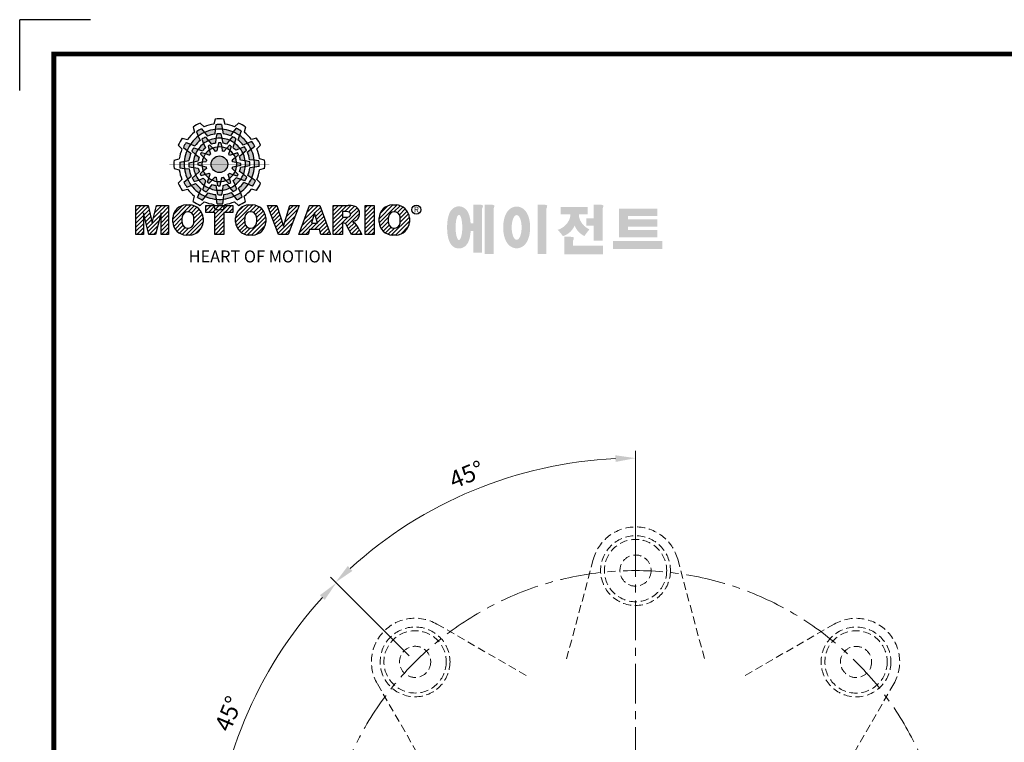
# Model space of a CAD drawing. Extents: x 3257 to 5074, y -1441 to -131.
# Drawn here: x 3257 to 4046, y -711 to -131 of the extents above; entities that cross this region are included whole.
import ezdxf

# ---------------------------------------------------------------- set-up
doc = ezdxf.new("R2010")
doc.units = 0
doc.header["$MEASUREMENT"] = 0
doc.linetypes.add('CENTER', pattern=[50.8, 31.75, -6.35, 6.35, -6.35])
doc.linetypes.add('HIDDEN', pattern=[9.525, 6.35, -3.175])
doc.layers.add('AM_0', color=7, linetype='Continuous', lineweight=50)
doc.layers.add('CENTER', color=1, linetype='CENTER')

# ---------------------------------------------------------------- blocks, each defined once
blk = doc.blocks.new('TITLE2')
at = {"linetype": 'Continuous'}
h = blk.add_hatch(color=5, dxfattribs=at)
h.dxf.hatch_style = 1
h.paths.add_polyline_path([(-1315.62, 1298.67), (-1318.26, 1301.97, 0.036456), (-1322.75, 1299.28), (-1321.19, 1295.31, -0.051255)])
h.paths.add_polyline_path([(-1306.23, 1297.26), (-1305.92, 1301.46, 0.079859), (-1315.62, 1298.67), (-1312.96, 1295.34, -0.063414)])
h.paths.add_polyline_path([(-1316.41, 1288.58, -0.056087), (-1311.9, 1291.3), (-1314.59, 1294.41, 0.033361), (-1317.81, 1292.61)])
h.paths.add_polyline_path([(-1311.9, 1291.3), (-1309.06, 1288.02, -0.045934), (-1305.63, 1288.99), (-1305.14, 1293.24, 0.075012)])
h.paths.add_polyline_path([(-1311.22, 1282.68, -0.057723), (-1308.05, 1284.43), (-1310.7, 1287.3, 0.024485), (-1312.36, 1286.37)])
h.paths.add_polyline_path([(-1314.53, 1279.5), (-1311.1, 1278.15, -0.02825), (-1310.11, 1279.11), (-1311.22, 1282.68, 0.073372)])
h = blk.add_hatch(color=5, dxfattribs=at)
h.dxf.hatch_style = 1
h.paths.add_polyline_path([(-1299.41, 1301.59), (-1300.04, 1305.77, 0.036456), (-1305.28, 1305.68), (-1305.92, 1301.46, -0.051255)])
h.paths.add_polyline_path([(-1291.99, 1295.67), (-1289.61, 1299.15, 0.079859), (-1299.41, 1301.59), (-1298.77, 1297.37, -0.063414)])
h.paths.add_polyline_path([(-1305.14, 1293.24, -0.056087), (-1299.88, 1293.34), (-1300.65, 1297.38, 0.033361), (-1304.34, 1297.44)])
h.paths.add_polyline_path([(-1299.88, 1293.34), (-1299.06, 1289.08, -0.045934), (-1295.61, 1288.21), (-1293.05, 1291.65, 0.075012)])
h.paths.add_polyline_path([(-1303.59, 1285.54, -0.057723), (-1299.97, 1285.47), (-1300.84, 1289.28, 0.024485), (-1302.74, 1289.31)])
h.paths.add_polyline_path([(-1308.05, 1284.43), (-1305.76, 1281.55, -0.02825), (-1304.42, 1281.89), (-1303.59, 1285.54, 0.073372)])
h = blk.add_hatch(color=5, dxfattribs=at)
h.dxf.hatch_style = 1
h.paths.add_polyline_path([(-1283.92, 1296.01), (-1282.38, 1299.94, 0.036456), (-1286.95, 1302.49), (-1289.61, 1299.15, -0.051255)])
h.paths.add_polyline_path([(-1280.45, 1287.17), (-1276.65, 1289, 0.079859), (-1283.92, 1296.01), (-1285.47, 1292.04, -0.063414)])
h.paths.add_polyline_path([(-1293.05, 1291.65, -0.056087), (-1288.44, 1289.1), (-1287.09, 1292.98, 0.033361), (-1290.26, 1294.88)])
h.paths.add_polyline_path([(-1288.44, 1289.1), (-1289.86, 1285, -0.045934), (-1287.31, 1282.52), (-1283.38, 1284.22, 0.075012)])
h.paths.add_polyline_path([(-1295.56, 1284.2, -0.057723), (-1292.46, 1282.33), (-1291.31, 1286.06, 0.024485), (-1292.94, 1287.04)])
h.paths.add_polyline_path([(-1299.97, 1285.47), (-1299.43, 1281.83, -0.02825), (-1298.1, 1281.46), (-1295.56, 1284.2, 0.073372)])
h = blk.add_hatch(color=5, dxfattribs=at)
h.dxf.hatch_style = 1
h.paths.add_polyline_path([(-1328.2, 1288.04), (-1332.14, 1289.58, 0.036456), (-1334.68, 1285.01), (-1331.35, 1282.35, -0.051255)])
h.paths.add_polyline_path([(-1319.36, 1291.51), (-1321.19, 1295.31, 0.079859), (-1328.2, 1288.04), (-1324.23, 1286.49, -0.063414)])
h.paths.add_polyline_path([(-1323.84, 1278.9, -0.056087), (-1321.29, 1283.52), (-1325.17, 1284.86, 0.033361), (-1327.07, 1281.7)])
h.paths.add_polyline_path([(-1321.29, 1283.52), (-1317.19, 1282.09, -0.045934), (-1314.71, 1284.65), (-1316.41, 1288.58, 0.075012)])
h.paths.add_polyline_path([(-1316.39, 1276.4, -0.057723), (-1314.53, 1279.5), (-1318.25, 1280.65, 0.024485), (-1319.23, 1279.02)])
h.paths.add_polyline_path([(-1317.66, 1271.98), (-1314.02, 1272.53, -0.02825), (-1313.65, 1273.86), (-1316.39, 1276.4, 0.073372)])
h = blk.add_hatch(color=5, dxfattribs=at)
h.dxf.hatch_style = 1
h.paths.add_polyline_path([(-1273.29, 1283.43), (-1269.98, 1286.07, 0.036456), (-1272.68, 1290.56), (-1276.65, 1289, -0.051255)])
h.paths.add_polyline_path([(-1274.7, 1274.04), (-1270.49, 1273.72, 0.079859), (-1273.29, 1283.43), (-1276.62, 1280.77, -0.063414)])
h.paths.add_polyline_path([(-1283.38, 1284.22, -0.056087), (-1280.66, 1279.71), (-1277.55, 1282.4, 0.033361), (-1279.35, 1285.62)])
h.paths.add_polyline_path([(-1280.66, 1279.71), (-1283.94, 1276.87, -0.045934), (-1282.97, 1273.44), (-1278.72, 1272.95, 0.075012)])
h.paths.add_polyline_path([(-1289.28, 1279.03, -0.057723), (-1287.52, 1275.86), (-1284.66, 1278.51, 0.024485), (-1285.59, 1280.17)])
h.paths.add_polyline_path([(-1292.46, 1282.33), (-1293.81, 1278.91, -0.02825), (-1292.85, 1277.92), (-1289.28, 1279.03, 0.073372)])
h = blk.add_hatch(color=5, dxfattribs=at)
h.dxf.hatch_style = 1
h.paths.add_polyline_path([(-1333.78, 1272.55), (-1337.96, 1271.91, 0.036456), (-1337.87, 1266.68), (-1333.66, 1266.04, -0.051255)])
h.paths.add_polyline_path([(-1327.86, 1279.97), (-1331.35, 1282.35, 0.079859), (-1333.78, 1272.55), (-1329.56, 1273.18, -0.063414)])
h.paths.add_polyline_path([(-1325.43, 1266.81, -0.056087), (-1325.53, 1272.08), (-1329.57, 1271.31, 0.033361), (-1329.63, 1267.62)])
h.paths.add_polyline_path([(-1325.53, 1272.08), (-1321.27, 1272.9, -0.045934), (-1320.4, 1276.35), (-1323.84, 1278.9, 0.075012)])
h.paths.add_polyline_path([(-1317.73, 1268.36, -0.057723), (-1317.66, 1271.98), (-1321.47, 1271.12, 0.024485), (-1321.5, 1269.22)])
h.paths.add_polyline_path([(-1316.63, 1263.91), (-1313.74, 1266.2, -0.02825), (-1314.09, 1267.54), (-1317.73, 1268.36, 0.073372)])
h = blk.add_hatch(color=5, dxfattribs=at)
h.dxf.hatch_style = 1
h.paths.add_polyline_path([(-1294.55, 1269.88, 1), (-1309.6, 1269.88, 1)])
h = blk.add_hatch(color=5, dxfattribs=at)
h.dxf.hatch_style = 1
h.paths.add_polyline_path([(-1270.37, 1267.22), (-1266.19, 1267.85, 0.036456), (-1266.28, 1273.09), (-1270.49, 1273.72, -0.051255)])
h.paths.add_polyline_path([(-1276.29, 1259.8), (-1272.8, 1257.42, 0.079859), (-1270.37, 1267.22), (-1274.58, 1266.58, -0.063414)])
h.paths.add_polyline_path([(-1278.72, 1272.95, -0.056087), (-1278.62, 1267.68), (-1274.58, 1268.46, 0.033361), (-1274.52, 1272.15)])
h.paths.add_polyline_path([(-1278.62, 1267.68), (-1282.88, 1266.87, -0.045934), (-1283.75, 1263.41), (-1280.31, 1260.86, 0.075012)])
h.paths.add_polyline_path([(-1286.42, 1271.4, -0.057723), (-1286.49, 1267.78), (-1282.68, 1268.65, 0.024485), (-1282.65, 1270.55)])
h.paths.add_polyline_path([(-1287.52, 1275.86), (-1290.4, 1273.57, -0.02825), (-1290.06, 1272.23), (-1286.42, 1271.4, 0.073372)])
h = blk.add_hatch(color=5, dxfattribs=at)
h.dxf.hatch_style = 1
h.paths.add_polyline_path([(-1330.86, 1256.34), (-1334.17, 1253.7, 0.036456), (-1331.47, 1249.21), (-1327.5, 1250.77, -0.051255)])
h.paths.add_polyline_path([(-1329.45, 1265.72), (-1333.66, 1266.04, 0.079859), (-1330.86, 1256.34), (-1327.53, 1259, -0.063414)])
h.paths.add_polyline_path([(-1320.77, 1255.54, -0.056087), (-1323.49, 1260.06), (-1326.6, 1257.37, 0.033361), (-1324.8, 1254.14)])
h.paths.add_polyline_path([(-1323.49, 1260.06), (-1320.21, 1262.9, -0.045934), (-1321.18, 1266.32), (-1325.43, 1266.81, 0.075012)])
h.paths.add_polyline_path([(-1314.87, 1260.74, -0.057723), (-1316.63, 1263.91), (-1319.49, 1261.26, 0.024485), (-1318.56, 1259.6)])
h.paths.add_polyline_path([(-1311.69, 1257.43), (-1310.34, 1260.86, -0.02825), (-1311.3, 1261.85), (-1314.87, 1260.74, 0.073372)])
h = blk.add_hatch(color=5, dxfattribs=at)
h.dxf.hatch_style = 1
h.paths.add_polyline_path([(-1275.95, 1251.73), (-1272.01, 1250.18, 0.036456), (-1269.47, 1254.76), (-1272.8, 1257.42, -0.051255)])
h.paths.add_polyline_path([(-1284.79, 1248.26), (-1282.96, 1244.45, 0.079859), (-1275.95, 1251.73), (-1279.92, 1253.28, -0.063414)])
h.paths.add_polyline_path([(-1280.31, 1260.86, -0.056087), (-1282.86, 1256.25), (-1278.98, 1254.9, 0.033361), (-1277.08, 1258.07)])
h.paths.add_polyline_path([(-1282.86, 1256.25), (-1286.96, 1257.67, -0.045934), (-1289.44, 1255.12), (-1287.74, 1251.19, 0.075012)])
h.paths.add_polyline_path([(-1287.76, 1263.37, -0.057723), (-1289.62, 1260.27), (-1285.9, 1259.12, 0.024485), (-1284.92, 1260.75)])
h.paths.add_polyline_path([(-1286.49, 1267.78), (-1290.13, 1267.24, -0.02825), (-1290.5, 1265.91), (-1287.76, 1263.37, 0.073372)])
h = blk.add_hatch(color=5, dxfattribs=at)
h.dxf.hatch_style = 1
h.paths.add_polyline_path([(-1320.23, 1243.76), (-1321.77, 1239.82, 0.036456), (-1317.2, 1237.28), (-1314.54, 1240.61, -0.051255)])
h.paths.add_polyline_path([(-1323.7, 1252.59), (-1327.5, 1250.77, 0.079859), (-1320.23, 1243.76), (-1318.68, 1247.73, -0.063414)])
h.paths.add_polyline_path([(-1311.1, 1248.12, -0.056087), (-1315.71, 1250.67), (-1317.06, 1246.79, 0.033361), (-1313.89, 1244.89)])
h.paths.add_polyline_path([(-1315.71, 1250.67), (-1314.29, 1254.76, -0.045934), (-1316.84, 1257.25), (-1320.77, 1255.54, 0.075012)])
h.paths.add_polyline_path([(-1308.59, 1255.56, -0.057723), (-1311.69, 1257.43), (-1312.84, 1253.71, 0.024485), (-1311.21, 1252.73)])
h.paths.add_polyline_path([(-1304.17, 1254.29), (-1304.72, 1257.93, -0.02825), (-1306.05, 1258.31), (-1308.59, 1255.56, 0.073372)])
h = blk.add_hatch(color=5, dxfattribs=at)
h.dxf.hatch_style = 1
h.paths.add_polyline_path([(-1304.74, 1238.18), (-1304.1, 1234, 0.036456), (-1298.87, 1234.09), (-1298.23, 1238.3, -0.051255)])
h.paths.add_polyline_path([(-1312.16, 1244.1), (-1314.54, 1240.61, 0.079859), (-1304.74, 1238.18), (-1305.37, 1242.39, -0.063414)])
h.paths.add_polyline_path([(-1299, 1246.52, -0.056087), (-1304.27, 1246.43), (-1303.5, 1242.39, 0.033361), (-1299.81, 1242.33)])
h.paths.add_polyline_path([(-1304.27, 1246.43), (-1305.09, 1250.68, -0.045934), (-1308.54, 1251.56), (-1311.1, 1248.12, 0.075012)])
h.paths.add_polyline_path([(-1300.56, 1254.23, -0.057723), (-1304.17, 1254.29), (-1303.31, 1250.49, 0.024485), (-1301.41, 1250.46)])
h.paths.add_polyline_path([(-1296.1, 1255.33), (-1298.39, 1258.21, -0.02825), (-1299.73, 1257.87), (-1300.56, 1254.23, 0.073372)])
h = blk.add_hatch(color=5, dxfattribs=at)
h.dxf.hatch_style = 1
h.paths.add_polyline_path([(-1288.53, 1241.1), (-1285.89, 1237.79, 0.036456), (-1281.4, 1240.48), (-1282.96, 1244.45, -0.051255)])
h.paths.add_polyline_path([(-1297.92, 1242.51), (-1298.23, 1238.3, 0.079859), (-1288.53, 1241.1), (-1291.19, 1244.43, -0.063414)])
h.paths.add_polyline_path([(-1287.74, 1251.19, -0.056087), (-1292.25, 1248.47), (-1289.56, 1245.36, 0.033361), (-1286.34, 1247.15)])
h.paths.add_polyline_path([(-1292.25, 1248.47), (-1295.09, 1251.75, -0.045934), (-1298.51, 1250.78), (-1299, 1246.52, 0.075012)])
h.paths.add_polyline_path([(-1292.93, 1257.08, -0.057723), (-1296.1, 1255.33), (-1293.45, 1252.47, 0.024485), (-1291.79, 1253.4)])
h.paths.add_polyline_path([(-1289.62, 1260.27), (-1293.05, 1261.62, -0.02825), (-1294.04, 1260.65), (-1292.93, 1257.08, 0.073372)])
h = blk.add_hatch(dxfattribs=at)
h.set_pattern_fill('ANSI31', color=5, scale=21.071866)
h.set_pattern_definition([(45, (902.279, -297.9144), (-1.8625074, 1.8625074), [])])
h.paths.add_polyline_path([(-1377.57, 1206.34), (-1370.71, 1206.34), (-1370.71, 1225.96), (-1365.87, 1206.34), (-1359.75, 1206.34), (-1354.9, 1225.96), (-1354.9, 1206.34), (-1348.04, 1206.34), (-1348.04, 1232.48), (-1358.92, 1232.48), (-1362.79, 1216.81), (-1366.66, 1232.48), (-1377.57, 1232.48)])
h.paths.add_polyline_path([(-1332.23, 1233.01, 0.186038), (-1340.54, 1229.46, 0.185555), (-1344.32, 1221.32), (-1344.32, 1217.51, 0.185555), (-1340.54, 1209.37, 0.204547), (-1331.33, 1205.82), (-1328.89, 1205.82, 0.186038), (-1320.58, 1209.37, 0.185555), (-1316.8, 1217.51), (-1316.8, 1221.32, 0.185555), (-1320.58, 1229.46, 0.204547), (-1329.79, 1233.01)])
h.paths.add_polyline_path([(-1330.56, 1226.69, -0.396239), (-1325.3, 1222.25, -0.078313), (-1325.3, 1216.58, -0.396239), (-1330.56, 1212.14, -0.396239), (-1335.82, 1216.58, -0.078313), (-1335.82, 1222.25, -0.396239)], flags=16)
h.paths.add_polyline_path([(-1297.97, 1226.3), (-1289.85, 1226.3), (-1289.85, 1232.48), (-1314.3, 1232.48), (-1314.3, 1226.3), (-1306.18, 1226.3), (-1306.18, 1206.34), (-1297.97, 1206.34)])
h.paths.add_polyline_path([(-1272.94, 1233.01, -0.204547), (-1263.74, 1229.46, -0.185555), (-1259.95, 1221.32), (-1259.95, 1217.51, -0.185555), (-1263.74, 1209.37, -0.186038), (-1272.05, 1205.82), (-1274.49, 1205.82, -0.204547), (-1283.69, 1209.37, -0.185555), (-1287.48, 1217.51), (-1287.48, 1221.32, -0.185555), (-1283.69, 1229.46, -0.186038), (-1275.39, 1233.01)])
h.paths.add_polyline_path([(-1273.72, 1226.69, -0.396239), (-1268.46, 1222.25, -0.078313), (-1268.46, 1216.58, -0.396239), (-1273.72, 1212.14, -0.396239), (-1278.97, 1216.58, -0.078313), (-1278.97, 1222.25, -0.396239)], flags=16)
h.paths.add_polyline_path([(-1249.94, 1232.48), (-1258.49, 1232.48), (-1248.55, 1206.34), (-1239.71, 1206.34), (-1229.94, 1232.48), (-1238.25, 1232.48), (-1244.05, 1213.84)])
h.paths.add_polyline_path([(-1220.49, 1232.48), (-1230.07, 1206.34), (-1221.73, 1206.34), (-1220.41, 1210.74), (-1211.41, 1210.74), (-1210.09, 1206.34), (-1201.52, 1206.34), (-1211.27, 1232.48)])
h.paths.add_polyline_path([(-1215.97, 1225.78), (-1213.1, 1216.54), (-1218.73, 1216.54)], flags=16)
h.paths.add_polyline_path([(-1198.92, 1232.48), (-1198.92, 1206.34), (-1190.71, 1206.34), (-1190.71, 1216.83), (-1190.02, 1216.83, -0.15005), (-1188.09, 1216.24, -0.067317), (-1187.01, 1214.93), (-1182.35, 1206.34), (-1173.09, 1206.34), (-1175.12, 1210.09, 0.086178), (-1179.56, 1216.89), (-1181.5, 1217.82), (-1179.27, 1218.63, 0.162417), (-1176.36, 1220.98, 0.233468), (-1175.67, 1228.16, 0.238163), (-1180.01, 1231.96, 0.067363), (-1185.36, 1232.48)])
h.paths.add_polyline_path([(-1190.76, 1227.03), (-1188.11, 1227.03, -0.047165), (-1185.81, 1226.9, -0.910356), (-1185.06, 1222.31, -0.053365), (-1187.32, 1221.95), (-1190.76, 1221.95)], flags=16)
h.paths.add_polyline_path([(-1161.96, 1232.48), (-1170.17, 1232.48), (-1170.17, 1206.34), (-1161.96, 1206.34)])
h.paths.add_polyline_path([(-1157.56, 1221.32), (-1157.56, 1217.51, 0.185555), (-1153.77, 1209.37, 0.204547), (-1144.57, 1205.82), (-1142.12, 1205.82, 0.186038), (-1133.82, 1209.37, 0.185555), (-1130.03, 1217.51), (-1130.03, 1221.32, 0.185555), (-1133.82, 1229.46, 0.204547), (-1143.02, 1233.01), (-1145.46, 1233.01, 0.186038), (-1153.77, 1229.46, 0.185555)])
h.paths.add_polyline_path([(-1149.05, 1222.25, -0.396239), (-1143.79, 1226.69, -0.396239), (-1138.54, 1222.25, -0.078313), (-1138.54, 1216.58, -0.396239), (-1143.79, 1212.14, -0.396239), (-1149.05, 1216.58, -0.078313)], flags=16)
h = blk.add_hatch(color=1)
h.dxf.hatch_style = 1
edge = h.paths.add_edge_path()
edge.add_line((-1066.19, 1233.3), (-1072.13, 1233.3))
edge.add_line((-1072.13, 1233.3), (-1072.13, 1232.94))
edge.add_line((-1072.13, 1232.94), (-1072.13, 1216.34))
edge.add_line((-1072.13, 1216.34), (-1074.63, 1216.34))
edge.add_spline(control_points=[(-1074.63, 1216.34), (-1074.67, 1216.91), (-1074.73, 1217.48), (-1074.94, 1219.4), (-1075.16, 1220.7), (-1075.65, 1222.84), (-1075.9, 1223.7), (-1076.46, 1225.23), (-1076.75, 1225.91), (-1077.43, 1227.17), (-1077.8, 1227.74), (-1078.69, 1228.84), (-1079.17, 1229.36), (-1080.32, 1230.27), (-1080.94, 1230.67), (-1082.43, 1231.35), (-1083.3, 1231.61), (-1085.16, 1231.82), (-1086.13, 1231.77), (-1087.91, 1231.38), (-1088.71, 1231.06), (-1090.05, 1230.31), (-1090.6, 1229.9), (-1091.51, 1229.07), (-1091.88, 1228.67), (-1092.51, 1227.88), (-1092.76, 1227.5), (-1093.48, 1226.32), (-1093.82, 1225.57), (-1094.4, 1224.07), (-1094.62, 1223.32), (-1095.02, 1221.8), (-1095.18, 1221.03), (-1095.61, 1218.54), (-1095.79, 1216.76), (-1095.95, 1213.11), (-1095.93, 1211.24), (-1095.74, 1208.37), (-1095.64, 1207.32), (-1095.35, 1205.25), (-1095.16, 1204.23), (-1094.68, 1202.25), (-1094.4, 1201.29), (-1093.76, 1199.7), (-1093.47, 1199.08), (-1092.77, 1197.88), (-1092.38, 1197.31), (-1091.44, 1196.24), (-1090.93, 1195.74), (-1089.73, 1194.88), (-1089.08, 1194.5), (-1087.55, 1193.9), (-1086.67, 1193.69), (-1085.58, 1193.62), (-1085.39, 1193.62), (-1085.21, 1193.62)], knot_values=[1.844045, 1.844045, 1.844045, 1.844045, 1.975634, 1.975634, 2.291468, 2.291468, 2.515083, 2.515083, 2.688481, 2.688481, 2.825158, 2.825158, 2.93416, 2.93416, 3.022508, 3.022508, 3.110856, 3.110856, 3.199204, 3.199204, 3.287552, 3.287552, 3.3759, 3.3759, 3.464248, 3.464248, 3.552596, 3.552596, 3.746303, 3.746303, 3.94001, 3.94001, 4.133717, 4.133717, 4.54523, 4.54523, 4.956742, 4.956742, 5.198366, 5.198366, 5.449425, 5.449425, 5.700484, 5.700484, 5.85863, 5.85863, 5.990471, 5.990471, 6.094435, 6.094435, 6.180118, 6.180118, 6.2658, 6.2658, 6.283185, 6.283185, 6.283185, 6.283185], degree=3, periodic=0)
edge.add_spline(control_points=[(-1085.21, 1193.62), (-1084.27, 1193.62), (-1083.34, 1193.78), (-1081.7, 1194.33), (-1080.99, 1194.7), (-1079.81, 1195.49), (-1079.33, 1195.91), (-1078.53, 1196.72), (-1078.21, 1197.12), (-1077.38, 1198.26), (-1077.01, 1198.97), (-1076.38, 1200.34), (-1076.14, 1201), (-1075.71, 1202.35), (-1075.54, 1203.03), (-1075.06, 1205.17), (-1074.84, 1206.68), (-1074.66, 1208.65), (-1074.63, 1209.06), (-1074.6, 1209.47)], knot_values=[6.283185, 6.283185, 6.283185, 6.283185, 6.37115, 6.37115, 6.459115, 6.459115, 6.54708, 6.54708, 6.635046, 6.635046, 6.809219, 6.809219, 6.983393, 6.983393, 7.157567, 7.157567, 7.519215, 7.519215, 7.61226, 7.61226, 7.61226, 7.61226], degree=3, periodic=0)
edge.add_line((-1074.6, 1209.47), (-1072.13, 1209.47))
edge.add_line((-1072.13, 1209.47), (-1072.13, 1189.69))
edge.add_line((-1072.13, 1189.69), (-1064.22, 1189.69))
edge.add_line((-1064.22, 1189.69), (-1064.22, 1229.77))
edge.add_arc((-1069.09, 1232.65), 5.66, 329.44559, 356.9296)
edge.add_arc((-1064.29, 1232.05), 0.891, 19.17626, 85.8415)
edge.add_arc((-1066.59, 1225.56), 7.75, 72.23391, 87.0699)
edge = h.paths.add_edge_path(flags=16)
edge.add_ellipse((-1085.21, 1212.69), major_axis=(0, -11.39), ratio=0.265211, start_angle=0, end_angle=360)
h.paths.add_polyline_path([(-1055.87, 1233.3), (-1061.8, 1233.3), (-1061.8, 1232.94), (-1061.8, 1188.52), (-1053.9, 1188.52), (-1053.9, 1229.77, 0.1205), (-1053.12, 1232.35, 0.299374), (-1053.9, 1232.94, 0.064825)])
edge = h.paths.add_edge_path()
edge.add_spline(control_points=[(-1032.97, 1193.77), (-1032.03, 1193.77), (-1031.11, 1193.91), (-1029.4, 1194.41), (-1028.63, 1194.77), (-1027.28, 1195.58), (-1026.7, 1196.03), (-1025.69, 1196.97), (-1025.26, 1197.45), (-1024.08, 1198.95), (-1023.49, 1199.99), (-1022.54, 1202.08), (-1022.16, 1203.15), (-1021.56, 1205.34), (-1021.33, 1206.47), (-1020.81, 1209.94), (-1020.71, 1212.37), (-1020.95, 1216.56), (-1021.2, 1218.34), (-1021.89, 1221.33), (-1022.27, 1222.56), (-1023.18, 1224.72), (-1023.66, 1225.66), (-1024.78, 1227.33), (-1025.37, 1228.06), (-1026.73, 1229.34), (-1027.44, 1229.89), (-1029.15, 1230.83), (-1030.15, 1231.21), (-1032.32, 1231.61), (-1033.48, 1231.62), (-1035.67, 1231.25), (-1036.68, 1230.87), (-1038.4, 1229.95), (-1039.13, 1229.4), (-1040.35, 1228.27), (-1040.86, 1227.69), (-1041.73, 1226.51), (-1042.09, 1225.91), (-1043.09, 1224.06), (-1043.58, 1222.78), (-1044.35, 1220.14), (-1044.63, 1218.78), (-1045.02, 1216), (-1045.12, 1214.58), (-1045.17, 1211.19), (-1045.04, 1209.22), (-1044.5, 1205.84), (-1044.16, 1204.39), (-1043.33, 1201.93), (-1042.89, 1200.88), (-1041.87, 1199.03), (-1041.33, 1198.22), (-1040.07, 1196.78), (-1039.41, 1196.15), (-1037.92, 1195.1), (-1037.12, 1194.67), (-1035.32, 1194.02), (-1034.31, 1193.81), (-1033.18, 1193.77), (-1033.07, 1193.77), (-1032.97, 1193.77)], knot_values=[0, 0, 0, 0, 0.117952, 0.117952, 0.235904, 0.235904, 0.353855, 0.353855, 0.471807, 0.471807, 0.719046, 0.719046, 0.966284, 0.966284, 1.213522, 1.213522, 1.716761, 1.716761, 2.09778, 2.09778, 2.380867, 2.380867, 2.60431, 2.60431, 2.782198, 2.782198, 2.924867, 2.924867, 3.067536, 3.067536, 3.210204, 3.210204, 3.352873, 3.352873, 3.495542, 3.495542, 3.63821, 3.63821, 3.780879, 3.780879, 4.080115, 4.080115, 4.379352, 4.379352, 4.678588, 4.678588, 5.090718, 5.090718, 5.411982, 5.411982, 5.657743, 5.657743, 5.853778, 5.853778, 6.009502, 6.009502, 6.139559, 6.139559, 6.269615, 6.269615, 6.283185, 6.283185, 6.283185, 6.283185], degree=3, periodic=0)
edge = h.paths.add_edge_path(flags=16)
edge.add_ellipse((-1032.97, 1212.67), major_axis=(0, -11.21), ratio=0.400301, start_angle=0, end_angle=360)
h.paths.add_polyline_path([(-1008.06, 1233.3), (-1013.99, 1233.3), (-1013.99, 1232.94), (-1013.99, 1188.52), (-1006.09, 1188.52), (-1006.09, 1229.77, 0.1205), (-1005.31, 1232.35, 0.299374), (-1006.09, 1232.94, 0.064825)])
h.paths.add_polyline_path([(-968.7, 1231.27), (-993.24, 1231.27), (-993.24, 1224.4), (-984.28, 1224.4, -0.143703), (-986.47, 1217.65, -0.176866), (-995.76, 1210.53, -0.033031), (-991.11, 1204.8, 0.176866), (-981.82, 1211.93, 0.056985), (-980.49, 1214.46, 0.028319), (-979.91, 1213.16, 0.176866), (-971.61, 1204.9, -0.032166), (-967.05, 1210.94, -0.180515), (-975.32, 1218.89, -0.114148), (-976.68, 1224.4), (-968.7, 1224.4)])
h.paths.add_polyline_path([(-957.21, 1233.3), (-963.14, 1233.3), (-963.14, 1232.94), (-963.14, 1221.06), (-970.04, 1221.06), (-970.04, 1214.27), (-963.14, 1214.27), (-963.14, 1200.59), (-955.24, 1200.59), (-955.24, 1229.77, 0.1205), (-954.46, 1232.35, 0.299374), (-955.24, 1232.94, 0.064825)])
h.paths.add_polyline_path([(-983.92, 1204.2), (-989.85, 1204.2), (-989.85, 1188.39), (-954.86, 1188.39), (-954.86, 1196.29), (-981.95, 1196.29), (-981.95, 1200.68, 0.1205), (-981.17, 1203.25, 0.299374), (-981.95, 1203.84, 0.064825)])
h.paths.add_polyline_path([(-901.08, 1200.42), (-945.7, 1200.42), (-945.7, 1193.23), (-901.08, 1193.23)])
h.paths.add_polyline_path([(-932.24, 1229.73), (-940.21, 1229.73), (-940.21, 1203.67), (-932.24, 1203.67), (-905.59, 1203.67), (-905.59, 1210.46), (-932.24, 1210.46), (-932.24, 1213.38), (-905.59, 1213.38), (-905.59, 1220.17), (-932.24, 1220.17), (-932.24, 1222.93), (-905.59, 1222.93), (-905.59, 1229.73)])
at = {"color": 8, "linetype": 'Continuous'}
for p in [(-1418.7, 1400.78), (-1418.7, 1400.78), (-1482.81, 1336.66)]:
    blk.add_line(p, (-1482.81, 1400.78), dxfattribs=at)
at = {"color": 5, "linetype": 'Continuous'}
for p, q in [((-1305.79, 1310.83), (-1307.05, 1306.18)), ((-1298.36, 1310.83), (-1297.1, 1306.18)), ((-1325.76, 1303.49), (-1324.53, 1298.83)), ((-1319.33, 1307.2), (-1315.92, 1303.8)), ((-1318.26, 1301.97), (-1312.96, 1295.34)), ((-1305.92, 1301.46), (-1306.23, 1297.26)), ((-1305.28, 1305.68), (-1305.92, 1301.46)), ((-1300.04, 1305.77), (-1298.77, 1297.37)), ((-1286.95, 1302.49), (-1289.61, 1299.15)), ((-1284.82, 1307.2), (-1288.23, 1303.8)), ((-1278.39, 1303.49), (-1279.62, 1298.83)), ((-1335.68, 1293.57), (-1331.03, 1292.34)), ((-1322.75, 1299.28), (-1321.19, 1295.31)), ((-1321.19, 1295.31), (-1319.36, 1291.51)), ((-1317.81, 1292.61), (-1316.41, 1288.58)), ((-1314.59, 1294.41), (-1309.06, 1288.02)), ((-1305.14, 1293.24), (-1305.63, 1288.99)), ((-1304.34, 1297.44), (-1305.14, 1293.24)), ((-1300.65, 1297.38), (-1299.06, 1289.08)), ((-1290.26, 1294.88), (-1293.05, 1291.65)), ((-1289.61, 1299.15), (-1291.99, 1295.67)), ((-1287.09, 1292.98), (-1289.86, 1285)), ((-1282.38, 1299.94), (-1285.47, 1292.04)), ((-1268.47, 1293.57), (-1273.12, 1292.34)), ((-1339.39, 1287.14), (-1336, 1283.73)), ((-1334.68, 1285.01), (-1331.35, 1282.35)), ((-1332.14, 1289.58), (-1324.23, 1286.49)), ((-1325.17, 1284.86), (-1317.19, 1282.09)), ((-1316.41, 1288.58), (-1314.71, 1284.65)), ((-1312.36, 1286.37), (-1310.11, 1279.11)), ((-1310.7, 1287.3), (-1308.05, 1284.43)), ((-1308.05, 1284.43), (-1305.76, 1281.55)), ((-1302.74, 1289.31), (-1304.42, 1281.89)), ((-1300.84, 1289.28), (-1299.97, 1285.47)), ((-1299.97, 1285.47), (-1299.43, 1281.83)), ((-1292.94, 1287.04), (-1298.1, 1281.46)), ((-1293.05, 1291.65), (-1295.61, 1288.21)), ((-1291.31, 1286.06), (-1292.46, 1282.33)), ((-1283.38, 1284.22), (-1287.31, 1282.52)), ((-1279.35, 1285.62), (-1283.38, 1284.22)), ((-1276.65, 1289), (-1280.45, 1287.17)), ((-1272.68, 1290.56), (-1276.65, 1289)), ((-1269.98, 1286.07), (-1276.62, 1280.77)), ((-1264.76, 1287.14), (-1268.15, 1283.73)), ((-1343.02, 1273.6), (-1338.37, 1274.85)), ((-1331.35, 1282.35), (-1327.86, 1279.97)), ((-1327.07, 1281.7), (-1323.84, 1278.9)), ((-1323.84, 1278.9), (-1320.4, 1276.35)), ((-1319.23, 1279.02), (-1313.65, 1273.86)), ((-1318.25, 1280.65), (-1314.53, 1279.5)), ((-1314.53, 1279.5), (-1311.1, 1278.15)), ((-1292.46, 1282.33), (-1293.81, 1278.91)), ((-1285.59, 1280.17), (-1292.85, 1277.92)), ((-1287.52, 1275.86), (-1290.4, 1273.57)), ((-1284.66, 1278.51), (-1287.52, 1275.86)), ((-1277.55, 1282.4), (-1283.94, 1276.87)), ((-1261.13, 1273.6), (-1265.78, 1274.85)), ((-1343.02, 1266.17), (-1338.37, 1264.91)), ((-1337.96, 1271.91), (-1329.56, 1273.18)), ((-1337.87, 1266.68), (-1333.66, 1266.04)), ((-1333.66, 1266.04), (-1329.45, 1265.72)), ((-1329.63, 1267.62), (-1325.43, 1266.81)), ((-1329.57, 1271.31), (-1321.27, 1272.9)), ((-1325.43, 1266.81), (-1321.18, 1266.32)), ((-1321.5, 1269.22), (-1314.09, 1267.54)), ((-1321.47, 1271.12), (-1317.66, 1271.98)), ((-1317.66, 1271.98), (-1314.02, 1272.53)), ((-1316.63, 1263.91), (-1313.74, 1266.2)), ((-1284.92, 1260.75), (-1290.5, 1265.91)), ((-1286.49, 1267.78), (-1290.13, 1267.24)), ((-1282.65, 1270.55), (-1290.06, 1272.23)), ((-1282.68, 1268.65), (-1286.49, 1267.78)), ((-1278.72, 1272.95), (-1282.97, 1273.44)), ((-1274.58, 1268.46), (-1282.88, 1266.87)), ((-1274.52, 1272.15), (-1278.72, 1272.95)), ((-1270.49, 1273.72), (-1274.7, 1274.04)), ((-1266.19, 1267.85), (-1274.58, 1266.58)), ((-1266.28, 1273.09), (-1270.49, 1273.72)), ((-1261.13, 1266.17), (-1265.78, 1264.91)), ((-1334.17, 1253.7), (-1327.53, 1259)), ((-1326.6, 1257.37), (-1320.21, 1262.9)), ((-1320.77, 1255.54), (-1316.84, 1257.25)), ((-1319.49, 1261.26), (-1316.63, 1263.91)), ((-1318.56, 1259.6), (-1311.3, 1261.85)), ((-1312.84, 1253.71), (-1311.69, 1257.43)), ((-1311.69, 1257.43), (-1310.34, 1260.86)), ((-1311.21, 1252.73), (-1306.05, 1258.31)), ((-1304.17, 1254.29), (-1304.72, 1257.93)), ((-1301.41, 1250.46), (-1299.73, 1257.87)), ((-1296.1, 1255.33), (-1298.39, 1258.21)), ((-1291.79, 1253.4), (-1294.04, 1260.65)), ((-1289.62, 1260.27), (-1293.05, 1261.62)), ((-1285.9, 1259.12), (-1289.62, 1260.27)), ((-1278.98, 1254.9), (-1286.96, 1257.67)), ((-1280.31, 1260.86), (-1283.75, 1263.41)), ((-1277.08, 1258.07), (-1280.31, 1260.86)), ((-1272.8, 1257.42), (-1276.29, 1259.8)), ((-1269.47, 1254.76), (-1272.8, 1257.42)), ((-1339.39, 1252.63), (-1336, 1256.04)), ((-1331.47, 1249.21), (-1327.5, 1250.77)), ((-1327.5, 1250.77), (-1323.7, 1252.59)), ((-1324.8, 1254.14), (-1320.77, 1255.54)), ((-1317.06, 1246.79), (-1314.29, 1254.76)), ((-1313.89, 1244.89), (-1311.1, 1248.12)), ((-1311.1, 1248.12), (-1308.54, 1251.56)), ((-1303.5, 1242.39), (-1305.09, 1250.68)), ((-1303.31, 1250.49), (-1304.17, 1254.29)), ((-1299, 1246.52), (-1298.51, 1250.78)), ((-1293.45, 1252.47), (-1296.1, 1255.33)), ((-1289.56, 1245.36), (-1295.09, 1251.75)), ((-1287.74, 1251.19), (-1289.44, 1255.12)), ((-1286.34, 1247.15), (-1287.74, 1251.19)), ((-1282.96, 1244.45), (-1284.79, 1248.26)), ((-1272.01, 1250.18), (-1279.92, 1253.28)), ((-1264.76, 1252.63), (-1268.15, 1256.04)), ((-1335.68, 1246.19), (-1331.03, 1247.43)), ((-1325.76, 1236.28), (-1324.53, 1240.93)), ((-1321.77, 1239.82), (-1318.68, 1247.73)), ((-1317.2, 1237.28), (-1314.54, 1240.61)), ((-1314.54, 1240.61), (-1312.16, 1244.1)), ((-1304.1, 1234), (-1305.37, 1242.39)), ((-1299.81, 1242.33), (-1299, 1246.52)), ((-1298.23, 1238.3), (-1297.92, 1242.51)), ((-1285.89, 1237.79), (-1291.19, 1244.43)), ((-1281.4, 1240.48), (-1282.96, 1244.45)), ((-1278.39, 1236.28), (-1279.62, 1240.93)), ((-1268.47, 1246.19), (-1273.12, 1247.43)), ((-1377.57, 1232.48), (-1366.66, 1232.48)), ((-1377.57, 1206.34), (-1377.57, 1232.48)), ((-1366.66, 1232.48), (-1362.79, 1216.81)), ((-1362.79, 1216.81), (-1358.92, 1232.48)), ((-1358.92, 1232.48), (-1348.04, 1232.48)), ((-1348.04, 1232.48), (-1348.04, 1206.34)), ((-1332.23, 1233.01), (-1328.89, 1233.01)), ((-1319.33, 1232.56), (-1315.92, 1235.96)), ((-1314.3, 1232.48), (-1289.85, 1232.48)), ((-1314.3, 1226.3), (-1314.3, 1232.48)), ((-1305.79, 1228.94), (-1307.05, 1233.58)), ((-1298.87, 1234.09), (-1298.23, 1238.3)), ((-1298.36, 1228.94), (-1297.1, 1233.58)), ((-1289.85, 1232.48), (-1289.85, 1226.3)), ((-1284.82, 1232.56), (-1288.23, 1235.96)), ((-1275.39, 1233.01), (-1272.05, 1233.01)), ((-1248.55, 1206.34), (-1258.49, 1232.48)), ((-1258.49, 1232.48), (-1249.94, 1232.48)), ((-1249.94, 1232.48), (-1244.05, 1213.84)), ((-1244.05, 1213.84), (-1238.25, 1232.48)), ((-1229.94, 1232.48), (-1239.71, 1206.34)), ((-1238.25, 1232.48), (-1229.94, 1232.48)), ((-1230.07, 1206.34), (-1220.49, 1232.48)), ((-1220.49, 1232.48), (-1211.27, 1232.48)), ((-1211.27, 1232.48), (-1201.52, 1206.34)), ((-1198.92, 1206.34), (-1198.92, 1232.48)), ((-1198.92, 1232.48), (-1185.36, 1232.48)), ((-1170.17, 1232.48), (-1161.96, 1232.48)), ((-1170.17, 1206.34), (-1170.17, 1232.48)), ((-1161.96, 1232.48), (-1161.96, 1206.34)), ((-1145.46, 1233.01), (-1142.12, 1233.01)), ((-1365.87, 1206.34), (-1370.71, 1225.96)), ((-1370.71, 1225.96), (-1370.71, 1206.34)), ((-1354.9, 1225.96), (-1359.75, 1206.34)), ((-1354.9, 1206.34), (-1354.9, 1225.96)), ((-1344.32, 1217.51), (-1344.32, 1221.32)), ((-1316.8, 1221.32), (-1316.8, 1217.51)), ((-1306.18, 1226.3), (-1314.3, 1226.3)), ((-1306.18, 1206.34), (-1306.18, 1226.3)), ((-1289.85, 1226.3), (-1297.97, 1226.3)), ((-1297.97, 1226.3), (-1297.97, 1206.34)), ((-1287.48, 1217.51), (-1287.48, 1221.32)), ((-1259.95, 1221.32), (-1259.95, 1217.51)), ((-1215.97, 1225.78), (-1218.73, 1216.54)), ((-1213.1, 1216.54), (-1215.97, 1225.78)), ((-1187.18, 1227.03), (-1190.76, 1227.03)), ((-1190.76, 1227.03), (-1190.76, 1221.95)), ((-1190.76, 1221.95), (-1187.32, 1221.95)), ((-1157.56, 1217.51), (-1157.56, 1221.32)), ((-1130.03, 1221.32), (-1130.03, 1217.51)), ((-1218.73, 1216.54), (-1213.1, 1216.54)), ((-1190.02, 1216.83), (-1190.71, 1216.83)), ((-1190.71, 1216.83), (-1190.71, 1206.34)), ((-1182.35, 1206.34), (-1186.65, 1214.26)), ((-1179.27, 1218.63), (-1181.5, 1217.82)), ((-1181.5, 1217.82), (-1179.56, 1216.89)), ((-1370.71, 1206.34), (-1377.57, 1206.34)), ((-1359.75, 1206.34), (-1365.87, 1206.34)), ((-1348.04, 1206.34), (-1354.9, 1206.34)), ((-1328.89, 1205.82), (-1332.23, 1205.82)), ((-1297.97, 1206.34), (-1306.18, 1206.34)), ((-1272.05, 1205.82), (-1275.39, 1205.82)), ((-1239.71, 1206.34), (-1248.55, 1206.34)), ((-1221.73, 1206.34), (-1230.07, 1206.34)), ((-1220.41, 1210.74), (-1221.73, 1206.34)), ((-1211.41, 1210.74), (-1220.41, 1210.74)), ((-1210.09, 1206.34), (-1211.41, 1210.74)), ((-1201.52, 1206.34), (-1210.09, 1206.34)), ((-1190.71, 1206.34), (-1198.92, 1206.34)), ((-1173.09, 1206.34), (-1182.35, 1206.34)), ((-1175.12, 1210.09), (-1173.09, 1206.34)), ((-1161.96, 1206.34), (-1170.17, 1206.34)), ((-1142.12, 1205.82), (-1145.46, 1205.82))]:
    blk.add_line(p, q, dxfattribs=at)
at = {"linetype": 'Continuous', "const_width": 4.43, "flags": 128}
blk.add_lwpolyline([(-1451.87, 1369.69), (-1451.87, -47.8), (537.96, -47.8), (537.96, 1369.69)], close=True, dxfattribs=at)
at = {"color": 5, "linetype": 'Continuous', "const_width": 0.207, "flags": 128}
for points in [[(-1302.07, 1315.11), (-1302.07, 1224.66)], [(-1302.07, 1224.66), (-1302.07, 1315.11)], [(-1347.3, 1269.88), (-1256.85, 1269.88)], [(-1256.85, 1269.88), (-1347.3, 1269.88)]]:
    blk.add_lwpolyline(points, dxfattribs=at)
at = {"color": 5, "linetype": 'Continuous'}
for centre, radius in [((-1302.07, 1269.88), 7.52), ((-1302.07, 1269.88), 7.52), ((-1302.07, 1269.88), 7.52), ((-1302.07, 1269.88), 7.52), ((-1302.07, 1269.88), 7.52), ((-1302.07, 1269.88), 7.52), ((-1302.07, 1269.88), 7.52), ((-1302.07, 1269.88), 7.52), ((-1302.07, 1269.88), 7.52), ((-1302.07, 1269.88), 7.52), ((-1302.07, 1269.88), 7.52), ((-1302.07, 1269.88), 7.52), ((-1123.78, 1228.7), 4.13)]:
    blk.add_circle(centre, radius, dxfattribs=at)
for centre, radius, start, end in [((-1302.07, 1269.88), 41.12, 84.81859, 95.18141), ((-1302.07, 1269.88), 41.12, 114.81859, 125.18141), ((-1302.07, 1269.88), 35.94, 116.7624, 125.11384), ((-1302.07, 1269.88), 31.81, 96.93569, 126.93569), ((-1302.07, 1269.88), 36.64, 97.79705, 112.20295), ((-1302.07, 1269.88), 31.81, 66.93569, 96.93569), ((-1302.07, 1269.88), 35.94, 86.7624, 95.11384), ((-1302.07, 1269.88), 36.64, 67.79705, 82.20295), ((-1302.07, 1269.88), 35.94, 56.7624, 65.11384), ((-1302.07, 1269.88), 41.12, 54.81859, 65.18141), ((-1302.07, 1269.88), 41.12, 144.81859, 155.18141), ((-1302.07, 1269.88), 31.81, 126.93569, 156.93569), ((-1302.07, 1269.88), 36.64, 127.79705, 142.20295), ((-1302.78, 1269.36), 27.69, 115.24333, 122.88617), ((-1302.07, 1269.88), 23.56, 97.48675, 127.48675), ((-1302.07, 1269.88), 27.69, 98.64058, 113.15453), ((-1302.07, 1269.88), 23.56, 67.48675, 97.48675), ((-1302.95, 1269.79), 27.69, 85.24333, 92.88617), ((-1302.07, 1269.88), 27.69, 68.64058, 83.15453), ((-1302.88, 1270.23), 27.69, 55.24333, 62.88617), ((-1302.07, 1269.88), 31.81, 36.93569, 66.93569), ((-1302.07, 1269.88), 36.64, 37.79705, 52.20295), ((-1302.07, 1269.88), 41.12, 24.81859, 35.18141), ((-1302.07, 1269.88), 36.64, 157.79705, 172.20295), ((-1302.07, 1269.88), 35.94, 146.7624, 155.11384), ((-1302.43, 1269.08), 27.69, 145.24333, 152.88617), ((-1302.07, 1269.88), 27.69, 128.64058, 143.15453), ((-1302.07, 1269.88), 23.56, 127.48675, 157.48675), ((-1302.07, 1269.88), 19.43, 130.55485, 141.07468), ((-1302.07, 1269.88), 15.73, 112.32879, 142.32879), ((-1302.07, 1269.88), 19.43, 116.35148, 121.96183), ((-1302.07, 1269.88), 19.43, 100.55485, 111.07468), ((-1302.07, 1269.88), 15.73, 82.32879, 112.32879), ((-1302.07, 1269.88), 19.43, 86.35148, 91.96183), ((-1302.07, 1269.88), 15.73, 52.32879, 82.32879), ((-1302.07, 1269.88), 19.43, 70.55485, 81.07468), ((-1302.07, 1269.88), 23.56, 37.48675, 67.48675), ((-1302.07, 1269.88), 19.43, 56.35148, 61.96183), ((-1302.07, 1269.88), 19.43, 40.55485, 51.07468), ((-1302.07, 1269.88), 27.69, 38.64058, 53.15453), ((-1302.07, 1269.88), 23.56, 7.48675, 37.48675), ((-1302.6, 1270.59), 27.69, 25.24333, 32.88617), ((-1302.07, 1269.88), 31.81, 6.93569, 36.93569), ((-1302.07, 1269.88), 35.94, 26.7624, 35.11384), ((-1302.07, 1269.88), 36.64, 7.79705, 22.20295), ((-1302.07, 1269.88), 31.81, 156.93569, 186.93569), ((-1302.07, 1269.88), 27.69, 158.64058, 173.15453), ((-1302.07, 1269.88), 23.56, 157.48675, 187.48675), ((-1302.07, 1269.88), 19.43, 160.55485, 171.07468), ((-1302.07, 1269.88), 19.43, 146.35148, 151.96183), ((-1302.07, 1269.88), 15.73, 142.32879, 172.32879), ((-1302.07, 1269.88), 12.24, 131.05336, 137.52605), ((-1302.07, 1269.88), 12.24, 101.05336, 107.52605), ((-1302.07, 1269.88), 12.24, 71.05336, 77.52605), ((-1302.07, 1269.88), 12.24, 41.05336, 47.52605), ((-1302.07, 1269.88), 15.73, 22.32879, 52.32879), ((-1302.07, 1269.88), 15.73, 352.32879, 22.32879), ((-1302.07, 1269.88), 19.43, 26.35148, 31.96183), ((-1302.07, 1269.88), 19.43, 10.55485, 21.07468), ((-1302.07, 1269.88), 27.69, 8.64058, 23.15453), ((-1302.07, 1269.88), 41.12, 174.81859, 185.18141), ((-1302.07, 1269.88), 35.94, 176.7624, 185.11384), ((-1302.07, 1269.88), 31.81, 186.93569, 216.93569), ((-1301.98, 1269.01), 27.69, 175.24333, 182.88617), ((-1302.07, 1269.88), 27.69, 188.64058, 203.15453), ((-1302.07, 1269.88), 23.56, 187.48675, 217.48675), ((-1302.07, 1269.88), 19.43, 176.35148, 181.96183), ((-1302.07, 1269.88), 19.43, 190.55485, 201.07468), ((-1302.07, 1269.88), 15.73, 172.32879, 202.32879), ((-1302.07, 1269.88), 12.24, 191.05336, 197.52605), ((-1302.07, 1269.88), 12.24, 161.05336, 167.52605), ((-1302.07, 1269.88), 12.24, 341.05336, 347.52605), ((-1302.07, 1269.88), 12.24, 11.05336, 17.52605), ((-1302.07, 1269.88), 15.73, 322.32879, 352.32879), ((-1302.07, 1269.88), 19.43, 340.55485, 351.07468), ((-1302.07, 1269.88), 19.43, 356.35148, 1.96183), ((-1302.07, 1269.88), 23.56, 337.48675, 7.48675), ((-1302.07, 1269.88), 27.69, 338.64058, 353.15453), ((-1302.17, 1270.75), 27.69, 355.24333, 2.88617), ((-1302.07, 1269.88), 31.81, 336.93569, 6.93569), ((-1302.07, 1269.88), 35.94, 356.7624, 5.11384), ((-1302.07, 1269.88), 41.12, 354.81859, 5.18141), ((-1302.07, 1269.88), 36.64, 187.79705, 202.20295), ((-1301.55, 1269.18), 27.69, 205.24333, 212.88617), ((-1302.07, 1269.88), 19.43, 206.35148, 211.96183), ((-1302.07, 1269.88), 19.43, 220.55485, 231.07468), ((-1302.07, 1269.88), 15.73, 202.32879, 232.32879), ((-1302.07, 1269.88), 15.73, 232.32879, 262.32879), ((-1302.07, 1269.88), 12.24, 221.05336, 227.52605), ((-1302.07, 1269.88), 12.24, 251.05336, 257.52605), ((-1302.07, 1269.88), 12.24, 281.05336, 287.52605), ((-1302.07, 1269.88), 15.73, 292.32879, 322.32879), ((-1302.07, 1269.88), 12.24, 311.05336, 317.52605), ((-1302.07, 1269.88), 19.43, 310.55485, 321.07468), ((-1302.07, 1269.88), 23.56, 307.48675, 337.48675), ((-1302.07, 1269.88), 19.43, 326.35148, 331.96183), ((-1302.07, 1269.88), 31.81, 306.93569, 336.93569), ((-1301.72, 1270.69), 27.69, 325.24333, 332.88617), ((-1302.07, 1269.88), 36.64, 337.79705, 352.20295), ((-1302.07, 1269.88), 41.12, 204.81859, 215.18141), ((-1302.07, 1269.88), 35.94, 206.7624, 215.11384), ((-1302.07, 1269.88), 31.81, 216.93569, 246.93569), ((-1302.07, 1269.88), 27.69, 218.64058, 233.15453), ((-1302.07, 1269.88), 23.56, 217.48675, 247.48675), ((-1302.07, 1269.88), 19.43, 236.35148, 241.96183), ((-1302.07, 1269.88), 23.56, 247.48675, 277.48675), ((-1302.07, 1269.88), 19.43, 250.55485, 261.07468), ((-1302.07, 1269.88), 15.73, 262.32879, 292.32879), ((-1302.07, 1269.88), 19.43, 266.35148, 271.96183), ((-1302.07, 1269.88), 23.56, 277.48675, 307.48675), ((-1302.07, 1269.88), 19.43, 280.55485, 291.07468), ((-1302.07, 1269.88), 19.43, 296.35148, 301.96183), ((-1302.07, 1269.88), 27.69, 308.64058, 323.15453), ((-1302.07, 1269.88), 35.94, 326.7624, 335.11384), ((-1302.07, 1269.88), 41.12, 324.81859, 335.18141), ((-1302.07, 1269.88), 36.64, 217.79705, 232.20295), ((-1302.07, 1269.88), 35.94, 236.7624, 245.11384), ((-1301.27, 1269.53), 27.69, 235.24333, 242.88617), ((-1302.07, 1269.88), 31.81, 246.93569, 276.93569), ((-1302.07, 1269.88), 27.69, 248.64058, 263.15453), ((-1301.2, 1269.98), 27.69, 265.24333, 272.88617), ((-1302.07, 1269.88), 31.81, 276.93569, 306.93569), ((-1302.07, 1269.88), 27.69, 278.64058, 293.15453), ((-1301.37, 1270.4), 27.69, 295.24333, 302.88617), ((-1302.07, 1269.88), 35.94, 296.7624, 305.11384), ((-1302.07, 1269.88), 36.64, 307.79705, 322.20295), ((-1331.78, 1220.45), 12.56, 92.04308, 134.19786), ((-1329.34, 1220.45), 12.56, 45.80214, 87.95692), ((-1302.07, 1269.88), 41.12, 234.81859, 245.18141), ((-1302.07, 1269.88), 36.64, 247.79705, 262.20295), ((-1302.07, 1269.88), 35.94, 266.7624, 275.11384), ((-1302.07, 1269.88), 36.64, 277.79705, 292.20295), ((-1302.07, 1269.88), 41.12, 294.81859, 305.18141), ((-1274.94, 1220.45), 12.56, 92.04308, 134.19786), ((-1272.5, 1220.45), 12.56, 45.80214, 87.95692), ((-1184.63, 1212.45), 20.05, 76.68103, 92.09622), ((-1181.6, 1225.77), 6.39, 10.83834, 75.5687), ((-1145.01, 1220.45), 12.56, 92.04308, 134.19786), ((-1142.57, 1220.45), 12.56, 45.80214, 87.95692), ((-1331.84, 1220.46), 12.51, 134.02335, 176.0712), ((-1317.82, 1219.41), 18.22, 171.04431, 188.95569), ((-1330.83, 1221.67), 5.02, 86.93604, 173.39767), ((-1330.29, 1221.67), 5.02, 6.60233, 93.06396), ((-1343.3, 1219.41), 18.22, 351.04431, 8.95569), ((-1329.27, 1220.46), 12.51, 3.9288, 45.97665), ((-1302.07, 1269.88), 41.12, 264.81859, 275.18141), ((-1275, 1220.46), 12.51, 134.02335, 176.0712), ((-1260.97, 1219.41), 18.22, 171.04431, 188.95569), ((-1273.99, 1221.67), 5.02, 86.93604, 173.39767), ((-1273.45, 1221.67), 5.02, 6.60233, 93.06396), ((-1286.46, 1219.41), 18.22, 351.04431, 8.95569), ((-1272.43, 1220.46), 12.51, 3.9288, 45.97665), ((-1187.86, 1232.69), 10.75, 272.89869, 285.11737), ((-1187.64, 1214.82), 12.22, 75.52206, 87.8106), ((-1185.65, 1224.57), 2.34, 284.72665, 62.92998), ((-1181.35, 1224.17), 5.91, 290.5188, 333.25312), ((-1183.29, 1225.27), 8.14, 332.45376, 12.03773), ((-1145.08, 1220.46), 12.51, 134.02335, 176.0712), ((-1131.05, 1219.41), 18.22, 171.04431, 188.95569), ((-1144.06, 1221.67), 5.02, 86.93604, 173.39767), ((-1143.52, 1221.67), 5.02, 6.60233, 93.06396), ((-1156.54, 1219.41), 18.22, 351.04431, 8.95569), ((-1142.51, 1220.46), 12.51, 3.9288, 45.97665), ((-1331.84, 1218.36), 12.51, 183.9288, 225.97665), ((-1330.83, 1217.15), 5.02, 186.60233, 273.06396), ((-1330.29, 1217.15), 5.02, 266.93604, 353.39767), ((-1329.27, 1218.36), 12.51, 314.02335, 356.0712), ((-1275, 1218.36), 12.51, 183.9288, 225.97665), ((-1273.99, 1217.15), 5.02, 186.60233, 273.06396), ((-1273.45, 1217.15), 5.02, 266.93604, 353.39767), ((-1272.43, 1218.36), 12.51, 314.02335, 356.0712), ((-1190.01, 1213.41), 3.42, 55.87804, 90.01222), ((-1192.39, 1211.58), 6.34, 25.02444, 47.31062), ((-1196.91, 1200.71), 23.72, 23.2882, 42.99013), ((-1145.08, 1218.36), 12.51, 183.9288, 225.97665), ((-1144.06, 1217.15), 5.02, 186.60233, 273.06396), ((-1143.52, 1217.15), 5.02, 266.93604, 353.39767), ((-1142.51, 1218.36), 12.51, 314.02335, 356.0712), ((-1331.78, 1218.37), 12.56, 225.80214, 267.95692), ((-1329.34, 1218.37), 12.56, 272.04308, 314.19786), ((-1274.94, 1218.37), 12.56, 225.80214, 267.95692), ((-1272.5, 1218.37), 12.56, 272.04308, 314.19786), ((-1145.01, 1218.37), 12.56, 225.80214, 267.95692), ((-1142.57, 1218.37), 12.56, 272.04308, 314.19786)]:
    blk.add_arc(centre, radius, start, end, dxfattribs=at)
at = {"color": 5, "linetype": 'Continuous', "attachment_point": 5}
for s, insert, char_height in [('\\A1;\\pxqc;R', (-1123.71, 1228.87), 5.2788), ('\\A1;\\pxql;{\\T0.85;HEART OF MOTION}', (-1264.08, 1186.4), 10.8346)]:
    blk.add_mtext(s, dxfattribs=dict(at, insert=insert, char_height=char_height))

msp = doc.modelspace()

# ---------------------------------------------------------------- linework, layer by layer
at = {"color": 3, "linetype": 'Continuous', "lineweight": 13}
for p, q in [((3750.62, -566.08), (3750.62, -477.02)), ((3568.96, -641.32), (3505.99, -578.35)), ((3568.96, -641.32), (3506.5, -578.86))]:
    msp.add_line(p, q, dxfattribs=at)
at = {"color": 1, "linetype": 'CENTER', "lineweight": 13}
msp.add_circle((3750.62, -822.98), 250, dxfattribs=at)
at = {"color": 3, "linetype": 'Continuous', "lineweight": 13}
for radius, start, end in [(340.21, 92.71174, 132.28826), (339.49, 137.71748, 177.28252)]:
    msp.add_arc((3750.62, -822.98), radius, start, end, dxfattribs=at)
at = {"color": 3}
for points in [[(3734.59, -485.84), (3734.46, -480.47), (3750.62, -482.77)], [(3519.86, -569.36), (3523.56, -573.25), (3510.06, -582.42)], [(3501.4, -596.43), (3497.51, -592.73), (3510.57, -582.93)]]:
    msp.add_solid(points, dxfattribs=at)
at = {"layer": 'AM_0', "linetype": 'HIDDEN', "lineweight": 13}
for p, q in [((3695.31, -643.77), (3716.82, -563.88)), ((3784.42, -563.88), (3805.93, -643.77)), ((3591.31, -615.87), (3663.01, -657.15)), ((3838.61, -657.04), (3910, -615.94)), ((3584.79, -735.37), (3543.51, -663.67)), ((3957.8, -663.74), (3916.66, -735.19))]:
    msp.add_line(p, q, dxfattribs=at)
for centre, radius in [((3750.62, -572.98), 28), ((3750.62, -572.98), 25), ((3750.62, -572.98), 12.5), ((3573.84, -646.2), 28), ((3573.84, -646.2), 25), ((3927.47, -646.27), 28), ((3927.47, -646.27), 25), ((3573.84, -646.2), 12.5), ((3927.47, -646.27), 12.5)]:
    msp.add_circle(centre, radius, dxfattribs=at)
for centre, start, end in [((3750.62, -572.98), 15.07006, 164.92994), ((3573.84, -646.2), 60.07006, 209.92994), ((3927.47, -646.27), 330.07006, 119.92994)]:
    msp.add_arc(centre, 35, start, end, dxfattribs=at)
at = {"layer": 'CENTER', "lineweight": 13}
msp.add_line((3750.62, -1187.47), (3750.62, -493.14), dxfattribs=at)

# ---------------------------------------------------------------- block references
at = {"color": 3, "linetype": 'Continuous', "xscale": 0.8859844136985288, "yscale": 0.8859844136985288, "zscale": 0.8859844136985288}
msp.add_blockref('TITLE2', (4570.48, -1372.14), dxfattribs=at)

# ---------------------------------------------------------------- texts
at = {"color": 3, "linetype": 'Continuous', "lineweight": 13, "char_height": 13.8, "attachment_point": 5}
for insert, rotation in [((3615.15, -495.92), 22.5), ((3424.23, -687.78), 67.5)]:
    msp.add_mtext('\\A1;45%%d', dxfattribs=dict(at, insert=insert, rotation=rotation))

doc.saveas('drawing.dxf')
